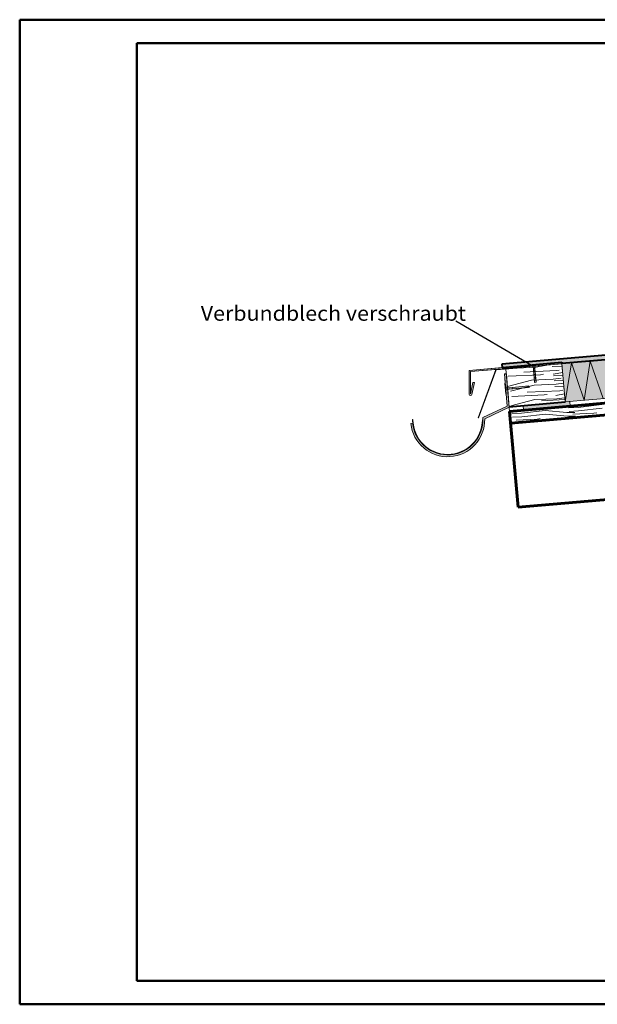
# Model space of a CAD drawing. Units: inches. Extents: x -9500 to 20200, y -4863 to 16137.
# Drawn here: x -9500 to 2828, y -4863 to 16137 of the extents above; entities that cross this region are included whole.
import ezdxf

# ---------------------------------------------------------------- set-up
doc = ezdxf.new("R2010")
doc.units = ezdxf.units.IN
doc.header["$MEASUREMENT"] = 0
for name, color, linetype, lineweight in [('12_Linie(1)', 7, 'Continuous', 0), ('18_Schraffur(1)', 7, 'Continuous', 0), ('34_Gruppe', 7, 'Continuous', 0), ('Folie _ 3', 7, 'Continuous', 0), ('Schraff_Dämmung', 7, 'Continuous', 0), ('STANDARD', 7, 'Continuous', 0)]:
    doc.layers.add(name, color=color, linetype=linetype, lineweight=lineweight)
doc.styles.add('Style0', font='arial.ttf')

# ---------------------------------------------------------------- blocks, each defined once
blk = doc.blocks.new('dokument alle 2d details_asc(id_4)(id_39308)')
at = {"layer": '18_Schraffur(1)'}
blk.add_hatch(color=251, dxfattribs=at).paths.add_polyline_path([(2251.881547825295, 7892.707338767243), (2243.165976085933, 7992.326808798243), (1246.971266269771, 7905.171200061246), (1255.686847515375, 7805.551621373626)], flags=0)
at = {"layer": 'Folie _ 3', "linetype": 'Continuous'}
h = blk.add_hatch(color=30, dxfattribs=at)
edge = h.paths.add_edge_path(flags=0)
edge.add_line((10987.10615573359, 9580.455235041794), (10987.10615573359, 9682.996610469534))
edge.add_line((10987.10615573359, 9682.996610469534), (4479.720735800802, 9113.674512103607))
edge.add_arc((4471.192862657772, 9118.897095721797), 10, 274.8430527333087, 328.51613977852844, ccw=False)
edge.add_line((4472.037128620577, 9108.93279870777), (4089.825214458921, 9076.548325498385))
edge.add_arc((4105.011706795704, 9182.45269086113), 106.9876822460506, 198.2467944942091, 261.83952127019575, ccw=False)
edge.add_arc((3940.785253451701, 9128.194296998205), 65.96988644185608, 18.34150111900193, 96.04034296691376)
edge.add_line((3933.843328215939, 9193.79792183076), (3634.914417794847, 9168.469942946918))
edge.add_arc((3639.109286501625, 9102.633562474686), 65.96988644185608, 93.64576249964858, 171.3446043476155)
edge.add_arc((3468.095003249487, 9128.48730893986), 106.9876822460506, 287.84658419642176, 351.4393109724084, ccw=False)
edge.add_line((3500.883446584499, 9026.647816914192), (2997.321170543699, 8983.981436214206))
edge.add_line((2997.321170543699, 8983.981436214206), (790.4673924161325, 8790.906868984515))
edge.add_line((790.4673924161325, 8790.906868984515), (796.2325948595826, 8718.843645714805))
edge.add_line((796.2325948595826, 8718.843645714805), (2069.532364960207, 8829.731309221446))
edge.add_line((2069.532364960207, 8829.731309221446), (2072.078858513763, 8800.490458131535))
edge.add_line((2072.078858513763, 8800.490458131535), (10987.10615573359, 9580.455235041794))
h.paths.add_polyline_path([(3352.870826629325, 8943.856023782195), (3647.859885508631, 9015.683391111786), (3643.357077422668, 9068.826972806477), (3942.285987843963, 9094.154951690347), (3946.788795929926, 9041.011369995656), (4249.657557893195, 9019.839960433776), (4252.190355781582, 8989.947069391637), (3355.403624517712, 8913.963132740057)], flags=0)
blk.add_hatch(color=50, dxfattribs=at).paths.add_polyline_path([(2072.135119243088, 8799.844427983306), (3080.933552917908, 8888.753914924455), (3083.977975566551, 8889.020267718763), (3155.444924504904, 8072.140851362259), (2143.546875030952, 7983.611269340094)], flags=0)
at = {"layer": 'Schraff_Dämmung', "true_color": 0x999999}
blk.add_hatch(color=253, dxfattribs=at).paths.add_polyline_path([(2072.1353771383, 8799.844450442586), (2072.078858513763, 8800.490458131535), (2069.532364960207, 8829.731309221446), (1506.663173571345, 8780.712805520598), (1507.533509764238, 8770.764737843594), (1503.581766953925, 8750.33090862626)], flags=0)
at = {"layer": 'Schraff_Dämmung'}
h = blk.add_hatch(color=253, dxfattribs=at)
edge = h.paths.add_edge_path(flags=0)
edge.add_line((660.8534606978646, 8676.940356734238), (660.8858368274814, 8677.028540797066))
edge.add_line((660.8858368274814, 8677.028540797066), (1117.179972176149, 8716.947754336841))
edge.add_line((1117.179972176149, 8716.947754336841), (1117.203185501072, 8716.682415842079))
edge.add_line((1117.203185501072, 8716.682415842079), (1445.231185273413, 8745.249340390117))
edge.add_line((1445.231185273413, 8745.249340390117), (1437.79987666622, 8764.66388421884))
edge.add_line((1437.79987666622, 8764.66388421884), (1436.928326148394, 8774.625831804267))
edge.add_line((1436.928326148394, 8774.625831804267), (1471.795142688221, 8777.67625861583))
edge.add_line((1471.795142688221, 8777.67625861583), (92.76752818780369, 8657.581090397143))
edge.add_line((92.76752818780369, 8657.581090397143), (92.76752818780369, 8144.225060163968))
edge.add_arc((122.0630499443796, 8149.448967874807), 29.75763442818989, 190.1105782533555, 346.460689826503)
edge.add_line((150.9937056235503, 8142.482335350069), (205.0440537108079, 8400.645230293972))
edge.add_line((205.0440537108079, 8400.645230293972), (174.393831015419, 8400.645230293972))
edge.add_line((174.393831015419, 8400.645230293972), (122.7675281878037, 8154.059140525933))
edge.add_line((122.7675281878037, 8154.059140525933), (122.7675281878037, 8630.08014893171))
edge.add_line((122.7675281878037, 8630.08014893171), (660.8534606978646, 8676.940356734238))
blk.add_hatch(color=253, dxfattribs=at).paths.add_polyline_path([(1118.051500342262, 8706.985804795928), (1117.203185501072, 8716.682415842079), (660.8534606978646, 8676.940356734238), (282.9231627651898, 7647.557613168377), (292.3104809480865, 7644.111128389195), (668.0842685248499, 8667.620104864036)], flags=0)
h = blk.add_hatch(color=7, dxfattribs=at)
h.paths.add_polyline_path([(1506.661959246412, 8780.726685429021), (1436.928326148394, 8774.625831804267), (1437.79987666622, 8764.66388421884), (1507.533509764238, 8770.764737843594)], flags=0)
h.paths.add_polyline_path([(1507.533509764238, 8770.764737843594), (1437.79987666622, 8764.66388421884), (1445.23551917923, 8745.238017915312), (1503.584069322475, 8750.342813805415)], flags=0)
h.paths.add_polyline_path([(1503.584069322475, 8750.342813805415), (1445.23551917923, 8745.238017915312), (1463.824625461813, 8696.673352156475), (1493.710468218109, 8699.288003709924)], flags=0)
h.paths.add_polyline_path([(1493.710468218109, 8699.288003709924), (1463.824625461799, 8696.673352156475), (1467.080060657638, 8659.46326034228), (1497.203599009721, 8659.361017099727)], flags=0)
h.paths.add_polyline_path([(1497.203599009721, 8659.361017099727), (1467.080060657638, 8659.46326034228), (1475.134829043469, 8567.396100915852), (1505.258367395538, 8567.293857673241)], flags=0)
h.paths.add_polyline_path([(1505.258367395538, 8567.293857673241), (1475.134829043469, 8567.396100915852), (1481.484788959235, 8494.81514713628), (1511.608327311318, 8494.712903893727)], flags=0)
h.paths.add_polyline_path([(1511.608327311318, 8494.712903893727), (1481.484788959235, 8494.81514713628), (1489.691409483028, 8401.012295965018), (1519.577252239309, 8403.626947518496)], flags=0)
h = blk.add_hatch(color=253, dxfattribs=at)
edge = h.paths.add_edge_path(flags=0)
edge.add_line((915.9291378771159, 8246.889874528744), (877.0965371929633, 8232.03782912984))
edge.add_line((877.0965371929633, 8232.03782912984), (883.8332699078601, 8154.797877508478))
edge.add_line((883.8332699078601, 8154.797877508478), (906.5933916157082, 7894.645804233762))
edge.add_line((906.5933916157082, 7894.645804233762), (382.8521172996843, 7649.178195699875))
edge.add_arc((-365.88058841374, 7605.59683047235), 750, -174.28331951836333, 3.3312475669468995, ccw=False)
edge.add_line((-1112.150548089703, 7530.889753931813), (-1151.951612605757, 7526.905376516341))
edge.add_arc((-365.88058841374, 7605.59683047235), 790.0000000000045, 185.7166804816363, 361.3523144162854)
edge.add_line((423.89937898895, 7624.240947223792), (948.8771834282088, 7870.288093989744))
edge.add_line((948.8771834282088, 7870.288093989744), (915.9291378771159, 8246.889874528744))
h.paths.add_polyline_path([(886.3316406383819, 8585.194316360255), (846.4838495828881, 8581.708122447599), (864.0026496948558, 8381.465249016881), (864.0632792637043, 8381.470537021232), (871.0143501592975, 8301.77309281248), (911.8189101760217, 8293.870478226454)], flags=0)
h = blk.add_hatch(color=7, dxfattribs=at)
h.paths.add_polyline_path([(864.0632792637043, 8381.470537021232), (854.1010987376067, 8380.601653159276), (861.0521696331998, 8300.904208950524), (871.0143501592975, 8301.77309281248)], flags=0)
h.paths.add_polyline_path([(871.0143501592975, 8301.77309281248), (861.0521696331998, 8300.904208950524), (867.1343566668802, 8231.168945267913), (877.0965371929633, 8232.03782912984)], flags=0)
h.paths.add_polyline_path([(901.5404818730312, 8295.861100289185), (871.0143501592975, 8301.77309281248), (877.0965371929633, 8232.03782912984), (906.1382677169022, 8243.14522581728)], flags=0)
h.paths.add_polyline_path([(877.0965371929633, 8232.03782912984), (867.1343566668802, 8231.168945267913), (874.0854275624733, 8151.47150105919), (884.0476080885564, 8152.340384921117)], flags=0)
h.paths.add_polyline_path([(908.6877850136952, 8294.476882887335), (901.5404818730312, 8295.861100289185), (906.1382677169022, 8243.14522581728), (912.9380173127865, 8245.74588062588)], flags=0)
h.paths.add_polyline_path([(942.4873815658502, 8287.93091879395), (908.6877850136952, 8294.476882887335), (912.9380173127865, 8245.74588062588), (945.0940331517049, 8258.044377215672)], flags=0)
h.paths.add_polyline_path([(1009.131380631239, 8293.743491165282), (942.4873815658502, 8287.93091879395), (945.0940331517049, 8258.044377215672), (1011.738032217079, 8263.856949586974)], flags=0)
h.paths.add_polyline_path([(1367.974104271358, 8325.041122314666), (1009.131380631239, 8293.743491165282), (1011.738032217079, 8263.856949586974), (1370.580755857198, 8295.154580736387)], flags=0)
at = {"layer": '12_Linie(1)', "color": 7, "lineweight": 20}
for p, q in [((660.8858368274814, 8677.028540797066), (282.9231627651898, 7647.557613168377)), ((668.0842685248499, 8667.620104864036), (292.3104809480865, 7644.111128389195)), ((1117.179972176149, 8716.947754336841), (660.8858368274814, 8677.028540797066)), ((1118.051500342262, 8706.985804795928), (668.0842685248499, 8667.620104864036)), ((1118.051500342262, 8706.985804795928), (1117.179972176149, 8716.947754336841)), ((846.4838495828881, 8581.708122447599), (886.3316406383965, 8585.194316360255)), ((906.5933916157082, 7894.645804233762), (846.4838495828881, 8581.708122447628)), ((2243.16596891667, 7992.326890743279), (2251.881547825295, 7892.707338767301)), ((382.8521172996843, 7649.178195699875), (906.5933916157082, 7894.645804233762)), ((423.89937898895, 7624.240947223792), (948.8771834282088, 7870.288093989744)), ((1246.971268606736, 7905.171173349634), (1255.686847515375, 7805.551621373626)), ((282.9231627651898, 7647.557613168377), (292.3104809480865, 7644.111128389195)), ((374.11941158626, 7605.59683047235), (384.11941158626, 7605.59683047235)), ((-1151.951612605757, 7526.905376516341), (-1112.150548089689, 7530.889753931813))]:
    blk.add_line(p, q, dxfattribs=at)
for centre, radius, start, end in [((-365.88058841374, 7605.59683047235), 790.0000000000045, 185.7166804816363, 1.352314416285355), ((-365.88058841374, 7605.59683047235), 750, 180, 3.331247566946916), ((-1110.88058841374, 7605.59683047235), 5, 1.0385e-12, 179.999999999999), ((-365.88058841374, 7605.59683047235), 740, 180, 0)]:
    blk.add_arc(centre, radius, start, end, dxfattribs=at)
at = {"layer": '18_Schraffur(1)', "color": 251}
for p, q in [((2243.165976085933, 7992.326808798243), (1246.971266269771, 7905.171200061246)), ((2251.881547825295, 7892.707338767243), (2243.165976085933, 7992.326808798243)), ((1246.971266269771, 7905.171200061246), (1255.686847515375, 7805.551621373626)), ((1255.686847515375, 7805.551621373626), (2251.881547825295, 7892.707338767243))]:
    blk.add_line(p, q, dxfattribs=at)
at = {"layer": '34_Gruppe', "color": 7, "linetype": 'Continuous', "lineweight": 20}
for p, q in [((1118.080753566144, 8706.651427604753), (1520.36606455181, 8724.558316978626)), ((1258.092923211399, 8620.75334805483), (1950.805142562604, 8651.587983924139)), ((1520.36606455181, 8724.558316978626), (1825.792966632987, 8778.943583502056)), ((1861.79730186837, 8739.677839284675), (2076.568648398301, 8749.237936653255)), ((1884.190477775817, 8574.988504500361), (2088.618229204818, 8611.389547337458)), ((1950.805142562604, 8651.587983924139), (2013.479311974181, 8662.747941951297)), ((910.230249807646, 8315.805739806616), (1420.155970249791, 8450.428412692534)), ((925.1212111476052, 8533.300976774015), (1617.833430498809, 8564.135612643353)), ((1420.155970249791, 8450.428412692534), (1886.828452396105, 8468.119208823831)), ((1617.833430498809, 8564.135612643353), (1680.507599910416, 8575.29557067051)), ((1886.828452396105, 8468.119208823831), (2056.312510970529, 8487.853423171415)), ((1889.324363655644, 8537.231633661693), (2094.302946138123, 8546.355826617015)), ((1903.627540646776, 8432.039734410588), (2103.517761774681, 8440.937429600803)), ((973.2506477981806, 8210.413656288525), (1483.176368240296, 8345.036329174443)), ((1333.777645736118, 8190.408244570193), (2026.489865087307, 8221.242880439531)), ((1483.176368240296, 8345.036329174443), (1949.848850386596, 8362.72712530574)), ((1920.08002483286, 8311.040878002095), (2114.117267648951, 8319.678040102299)), ((1949.848850386596, 8362.72712530574), (2108.73710792241, 8381.22759642906)), ((2026.489865087307, 8221.242880439531), (2089.164034498899, 8232.402838466689)), ((984.5067993048142, 7901.355219685996), (1494.43251974693, 8035.977892571915)), ((1000.805933672324, 8102.955873289407), (1693.518153023528, 8133.790509158745)), ((1494.43251974693, 8035.977892571915), (1961.105001893244, 8053.668688703183)), ((1634.296646338218, 8010.444806373678), (2139.183420612768, 8032.918785329268)), ((1693.518153023528, 8133.790509158745), (1756.192322435119, 8144.950467185874)), ((1945.910748407288, 8121.070294997277), (2128.633881874048, 8153.606545883755)), ((1961.105001893244, 8053.668688703183), (2130.589060467697, 8073.402903050766)), ((1207.551680476929, 7741.935950279818), (1712.030699804483, 7804.287289747677)), ((1712.030699804483, 7804.287289747677), (2176.831594020652, 7758.940861043753)), ((2213.637972868339, 7860.32236376268), (2416.404073091951, 7868.655217196501)), ((2225.468302061941, 7782.40735866726), (2428.234402285554, 7790.740212101082)), ((2416.404073091951, 7868.655217196501), (2920.883092419506, 7931.006556664361)), ((2428.234402285554, 7790.740212101082), (2932.713421613109, 7853.091551568941)), ((1004.785580253316, 7733.603096846025), (1207.551680476929, 7741.935950279818)), ((1016.615909446919, 7655.688091750606), (1219.382009670531, 7664.020945184428)), ((1096.3989603956, 7596.426551937649), (1544.093759910611, 7616.661288923031)), ((1219.382009670531, 7664.020945184428), (1723.861028998086, 7726.372284652287)), ((1544.093759910611, 7616.661288923031), (1606.760288746838, 7627.864071533637)), ((1723.861028998086, 7726.372284652287), (2188.661923214255, 7681.025855948363)), ((2176.831594020652, 7758.940861043753), (2347.429138521955, 7755.660139034124)), ((2188.661923214255, 7681.025855948363), (2359.259467715558, 7677.745133938733)), ((2305.251353010623, 7723.145818854333), (2752.946152525634, 7743.380555839714)), ((2752.946152525634, 7743.380555839714), (2815.612681361876, 7754.583338450291))]:
    blk.add_line(p, q, dxfattribs=at)
at = {"layer": 'Folie _ 3', "color": 7, "linetype": 'Continuous', "lineweight": 50}
for p, q in [((-9500.47509593422, 16136.5489668037), (-9500.47509593422, -4863.451033196296)), ((20199.52490406578, 16136.5489668037), (-9500.47509593422, 16136.5489668037)), ((-7000.47509593422, 15636.5489668037), (19699.52490406578, 15636.5489668037)), ((-7000.47509593422, -4363.451033196296), (-7000.47509593422, 15636.5489668037)), ((19699.52490406578, -4363.451033196296), (-7000.47509593422, -4363.451033196296)), ((-9500.47509593422, -4863.451033196296), (20199.52490406578, -4863.451033196296))]:
    blk.add_line(p, q, dxfattribs=at)
at = {"layer": 'Folie _ 3', "color": 7, "linetype": 'Continuous', "lineweight": 30}
blk.add_line((-191.0359904663346, 9715.273300675035), (1437.799876666133, 8764.66388421884), dxfattribs=at)
at = {"layer": 'Folie _ 3', "color": 30, "linetype": 'Continuous'}
for p, q in [((2072.078858513763, 8800.490458131535), (10987.10615573359, 9580.455235041794)), ((2997.321170543699, 8983.981436214206), (790.4673924161325, 8790.906868984515)), ((796.2325948595826, 8718.843645714805), (2069.532364960207, 8829.731309221446)), ((2069.532364960207, 8829.731309221446), (2072.078858513763, 8800.490458131535)), ((790.4673924161325, 8790.906868984515), (796.2325948595826, 8718.843645714805))]:
    blk.add_line(p, q, dxfattribs=at)
at = {"layer": 'Folie _ 3', "color": 50, "linetype": 'Continuous'}
for p, q in [((2072.135119243088, 8799.844427983306), (3080.933552917908, 8888.753914924455)), ((2143.546875030952, 7983.611269340094), (2072.135119243088, 8799.844427983306)), ((3155.444924504904, 8072.140851362259), (2143.546875030952, 7983.611269340094))]:
    blk.add_line(p, q, dxfattribs=at)
at = {"layer": 'Schraff_Dämmung', "color": 253, "true_color": 0x999999}
for p, q in [((2069.532364960207, 8829.731309221446), (1506.663173571345, 8780.712805520598)), ((2072.078858513763, 8800.490458131535), (2069.532364960207, 8829.731309221446)), ((1503.581766953925, 8750.33090862626), (2072.1353771383, 8799.844450442586)), ((1507.533509764238, 8770.764737843594), (1503.581766953925, 8750.33090862626)), ((1506.663173571345, 8780.712805520598), (1507.533509764238, 8770.764737843594)), ((2072.1353771383, 8799.844450442586), (2072.078858513763, 8800.490458131535))]:
    blk.add_line(p, q, dxfattribs=at)
at = {"layer": 'Schraff_Dämmung', "color": 253}
for p, q in [((1471.795142688221, 8777.67625861583), (92.76752818780369, 8657.581090397143)), ((92.76752818780369, 8657.581090397143), (92.76752818780369, 8144.225060163968)), ((122.7675281878037, 8630.08014893171), (660.8534606978646, 8676.940356734238)), ((122.7675281878037, 8154.059140525933), (122.7675281878037, 8630.08014893171)), ((660.8534606978646, 8676.940356734238), (282.9231627651898, 7647.557613168377)), ((292.3104809480865, 7644.111128389195), (668.0842685248499, 8667.620104864036)), ((1117.203185501072, 8716.682415842079), (660.8534606978646, 8676.940356734238)), ((660.8534606978646, 8676.940356734238), (660.8858368274814, 8677.028540797066)), ((660.8858368274814, 8677.028540797066), (1117.179972176149, 8716.947754336841)), ((668.0842685248499, 8667.620104864036), (1118.051500342262, 8706.985804795928)), ((1117.179972176149, 8716.947754336841), (1117.203185501072, 8716.682415842079)), ((1117.203185501072, 8716.682415842079), (1445.231185273413, 8745.249340390117)), ((1118.051500342262, 8706.985804795928), (1117.203185501072, 8716.682415842079)), ((1436.928326148394, 8774.625831804267), (1471.795142688221, 8777.67625861583)), ((1437.79987666622, 8764.66388421884), (1436.928326148394, 8774.625831804267)), ((1445.231185273413, 8745.249340390117), (1437.79987666622, 8764.66388421884)), ((174.393831015419, 8400.645230293972), (122.7675281878037, 8154.059140525933)), ((150.9937056235503, 8142.482335350069), (205.0440537108079, 8400.645230293972)), ((205.0440537108079, 8400.645230293972), (174.393831015419, 8400.645230293972)), ((886.3316406383819, 8585.194316360255), (846.4838495828881, 8581.708122447599)), ((846.4838495828881, 8581.708122447599), (864.0026496948558, 8381.465249016881)), ((911.8189101760217, 8293.870478226454), (886.3316406383965, 8585.194316360255)), ((864.0026496948558, 8381.465249016881), (864.0632792637043, 8381.470537021232)), ((864.0632792637043, 8381.470537021232), (871.0143501592975, 8301.77309281248)), ((871.0143501592975, 8301.77309281248), (911.8189101760217, 8293.870478226454)), ((915.9291378771159, 8246.889874528744), (877.0965371929633, 8232.03782912984)), ((877.0965371929633, 8232.03782912984), (883.8332699078601, 8154.797877508478)), ((948.8771834282088, 7870.288093989744), (915.9291378771159, 8246.889874528744)), ((883.8332699078601, 8154.797877508478), (906.5933916157082, 7894.645804233762)), ((906.5933916157082, 7894.645804233762), (382.8521172996843, 7649.178195699875)), ((423.89937898895, 7624.240947223792), (948.8771834282088, 7870.288093989744)), ((282.9231627651898, 7647.557613168377), (292.3104809480865, 7644.111128389195)), ((-1112.150548089703, 7530.889753931813), (-1151.951612605757, 7526.905376516341))]:
    blk.add_line(p, q, dxfattribs=at)
at = {"layer": 'Schraff_Dämmung', "color": 7}
for p, q in [((1506.661959246412, 8780.726685429021), (1436.928326148394, 8774.625831804267)), ((1436.928326148394, 8774.625831804267), (1437.79987666622, 8764.66388421884)), ((1437.79987666622, 8764.66388421884), (1507.533509764238, 8770.764737843594)), ((1507.533509764238, 8770.764737843594), (1437.79987666622, 8764.66388421884)), ((1437.79987666622, 8764.66388421884), (1445.23551917923, 8745.238017915312)), ((1445.23551917923, 8745.238017915312), (1503.584069322475, 8750.342813805415)), ((1503.584069322475, 8750.342813805415), (1445.23551917923, 8745.238017915312)), ((1445.23551917923, 8745.238017915312), (1463.824625461813, 8696.673352156475)), ((1463.824625461813, 8696.673352156475), (1493.710468218109, 8699.288003709924)), ((1493.710468218109, 8699.288003709924), (1463.824625461813, 8696.673352156475)), ((1463.824625461799, 8696.673352156475), (1467.080060657638, 8659.46326034228)), ((1467.080060657638, 8659.46326034228), (1497.203599009721, 8659.361017099727)), ((1497.203599009721, 8659.361017099727), (1467.080060657638, 8659.46326034228)), ((1467.080060657638, 8659.46326034228), (1475.134829043469, 8567.396100915852)), ((1493.710468218109, 8699.288003709924), (1503.584069322475, 8750.342813805415)), ((1497.203599009721, 8659.361017099727), (1493.710468218109, 8699.288003709924)), ((1505.258367395538, 8567.293857673241), (1497.203599009721, 8659.361017099727)), ((1503.584069322475, 8750.342813805415), (1507.533509764238, 8770.764737843594)), ((1507.533509764238, 8770.764737843594), (1506.661959246412, 8780.726685429021)), ((1475.134829043469, 8567.396100915852), (1505.258367395538, 8567.293857673241)), ((1505.258367395538, 8567.293857673241), (1475.134829043469, 8567.396100915852)), ((1475.134829043469, 8567.396100915852), (1481.484788959235, 8494.81514713628)), ((1481.484788959235, 8494.81514713628), (1511.608327311318, 8494.712903893727)), ((1511.608327311318, 8494.712903893727), (1481.484788959235, 8494.81514713628)), ((1481.484788959235, 8494.81514713628), (1489.691409483028, 8401.012295965047)), ((1489.691409483028, 8401.012295965018), (1519.577252239324, 8403.626947518496)), ((1511.608327311318, 8494.712903893727), (1505.258367395538, 8567.293857673241)), ((1519.577252239309, 8403.626947518496), (1511.608327311318, 8494.712903893727)), ((864.0632792637043, 8381.470537021232), (854.1010987376067, 8380.601653159276)), ((854.1010987376067, 8380.601653159276), (861.0521696331998, 8300.904208950524)), ((861.0521696331998, 8300.904208950524), (871.0143501592975, 8301.77309281248)), ((871.0143501592975, 8301.77309281248), (861.0521696331998, 8300.904208950524)), ((861.0521696331998, 8300.904208950524), (867.1343566668802, 8231.168945267913)), ((871.0143501592975, 8301.77309281248), (864.0632792637043, 8381.470537021232)), ((867.1343566668802, 8231.168945267913), (877.0965371929633, 8232.03782912984)), ((877.0965371929633, 8232.03782912984), (867.1343566668802, 8231.168945267913)), ((867.1343566668802, 8231.168945267913), (874.0854275624733, 8151.47150105919)), ((877.0965371929633, 8232.03782912984), (871.0143501592975, 8301.77309281248)), ((901.5404818730312, 8295.861100289185), (871.0143501592975, 8301.77309281248)), ((871.0143501592975, 8301.77309281248), (877.0965371929633, 8232.03782912984)), ((877.0965371929633, 8232.03782912984), (906.1382677169022, 8243.14522581728)), ((884.0476080885564, 8152.340384921117), (877.0965371929633, 8232.03782912984)), ((906.1382677169022, 8243.14522581728), (901.5404818730312, 8295.861100289185)), ((908.6877850136952, 8294.476882887335), (901.5404818730312, 8295.861100289185)), ((901.5404818730312, 8295.861100289185), (906.1382677169022, 8243.14522581728)), ((906.1382677169022, 8243.14522581728), (912.9380173127865, 8245.74588062588)), ((912.9380173127865, 8245.74588062588), (908.6877850136952, 8294.476882887335)), ((942.4873815658502, 8287.93091879395), (908.6877850136952, 8294.476882887335)), ((908.6877850136952, 8294.476882887335), (912.9380173127865, 8245.74588062588)), ((912.9380173127865, 8245.74588062588), (945.0940331517049, 8258.044377215672)), ((1009.131380631239, 8293.743491165282), (942.4873815658502, 8287.93091879395)), ((945.0940331517049, 8258.044377215672), (942.4873815658502, 8287.93091879395)), ((942.4873815658502, 8287.93091879395), (945.0940331517049, 8258.044377215672)), ((945.0940331517049, 8258.044377215672), (1011.738032217079, 8263.856949586974)), ((1367.974104271358, 8325.041122314666), (1009.131380631239, 8293.743491165282)), ((1011.738032217079, 8263.856949586974), (1009.131380631239, 8293.743491165282)), ((1009.131380631239, 8293.743491165282), (1011.738032217079, 8263.856949586974)), ((1011.738032217079, 8263.856949586974), (1370.580755857198, 8295.154580736387)), ((1370.580755857198, 8295.154580736387), (1367.974104271358, 8325.041122314666)), ((874.0854275624733, 8151.47150105919), (884.0476080885564, 8152.340384921117))]:
    blk.add_line(p, q, dxfattribs=at)
at = {"layer": 'Schraff_Dämmung', "color": 253}
for centre, radius, start, end in [((122.0630499443796, 8149.448967874807), 29.75763442818989, 190.1105782533555, 346.460689826503), ((-365.88058841374, 7605.59683047235), 790.0000000000045, 185.7166804816363, 1.352314416285355), ((-365.88058841374, 7605.59683047235), 750, 185.7166804816367, 3.331247566946916)]:
    blk.add_arc(centre, radius, start, end, dxfattribs=at)
at = {"layer": 'STANDARD', "color": 7, "linetype": 'Continuous', "lineweight": 40}
for p, q in [((14084.82119680298, 9851.470515240944), (2072.078858513763, 8800.490458131535)), ((3506.156004915974, 9028.498688064545), (790.4673924161325, 8790.906868984515)), ((796.2325948595826, 8718.843645714805), (2069.532364960207, 8829.731309221446)), ((2069.532364960207, 8829.731309221446), (2072.078858513763, 8800.490458131535)), ((790.4673924161325, 8790.906868984515), (796.2325948595826, 8718.843645714805)), ((948.1128585137485, 7879.024458131549), (2143.546858513757, 7983.61145813152))]:
    blk.add_line(p, q, dxfattribs=at)
at = {"layer": 'STANDARD', "color": 7, "linetype": 'Continuous', "lineweight": 60}
for p, q in [((14297.60626781012, 8946.5713867991), (956.8284374223877, 7779.404906155542)), ((14319.39519715852, 8697.522711721598), (978.6173667707917, 7530.35623107804)), ((956.8284374223877, 7779.404906155542), (1135.49765807933, 5737.205770520173)), ((6076.782086339925, 6169.512014527543), (1135.49765807933, 5737.205770520173))]:
    blk.add_line(p, q, dxfattribs=at)
at = {"layer": 'STANDARD', "color": 7, "linetype": 'Continuous', "lineweight": 20}
for p, q in [((2547.08861096832, 8018.916586145118), (2677.391606657271, 8853.4485262144)), ((2950.630337614813, 8054.222009145538), (2677.391606657271, 8853.4485262144)), ((92.76752818780369, 8657.581090397143), (796.2325948595826, 8718.843645714805)), ((92.76752818780369, 8657.581090397143), (92.76752818780369, 8144.225060163968)), ((122.7675281878037, 8630.08014893171), (2072.135119243088, 8799.844427983306)), ((122.7675281878037, 8630.08014893171), (122.7675281878037, 8154.059140525933)), ((877.5174069919158, 8685.942510367633), (956.828350464566, 7779.404898547713)), ((2143.546858513757, 7983.61145813152), (2072.078858513763, 8800.490458131535)), ((2143.546875030952, 7983.611269340094), (2273.850090334032, 8818.14317511904)), ((2547.08861096832, 8018.916586145118), (2273.850090334032, 8818.14317511904)), ((122.7675281878037, 8154.059140525933), (174.393831015419, 8400.645230293972)), ((150.9937056235503, 8142.482335350069), (205.0440537108079, 8400.645230293972)), ((174.393831015419, 8400.645230293972), (205.0440537108079, 8400.645230293972)), ((3155.444924504904, 8072.140851362259), (2143.546875030952, 7983.611269340094))]:
    blk.add_line(p, q, dxfattribs=at)
at = {"layer": 'STANDARD', "color": 7}
for p, q in [((1436.928326148336, 8774.625831804296), (1506.661959246354, 8780.72668542905)), ((1437.799876666133, 8764.66388421884), (1436.928326148336, 8774.625831804296)), ((1437.799876666133, 8764.66388421884), (1507.53350976418, 8770.764737843594)), ((1463.824625461784, 8696.673352156475), (1437.799876666133, 8764.66388421884)), ((1463.824625461784, 8696.673352156475), (1493.710468218051, 8699.288003709953)), ((1489.691409483028, 8401.012295965047), (1463.82462546177, 8696.673352156475)), ((1493.710468218051, 8699.288003709953), (1507.53350976418, 8770.764737843594)), ((1519.577252239309, 8403.626947518496), (1493.710468218051, 8699.288003709953)), ((1507.53350976418, 8770.764737843594), (1506.661959246354, 8780.72668542905)), ((1489.691409483028, 8401.012295965047), (1519.577252239338, 8403.626947518496))]:
    blk.add_line(p, q, dxfattribs=at)
at = {"layer": 'STANDARD', "color": 7, "linetype": 'Continuous'}
for p, q in [((864.0632792636752, 8381.470537021232), (854.101098737563, 8380.601653159305)), ((874.0854275624733, 8151.47150105919), (854.101098737563, 8380.601653159305)), ((871.0143501592684, 8301.77309281251), (861.0521696331853, 8300.904208950582)), ((884.0476080885564, 8152.340384921117), (864.0632792636752, 8381.470537021232)), ((877.0965371929633, 8232.03782912987), (867.1343566668656, 8231.168945267913)), ((942.4873815658502, 8287.93091879398), (871.0143501592684, 8301.77309281251)), ((945.0940331516904, 8258.044377215672), (877.0965371929633, 8232.03782912987)), ((1367.974104271314, 8325.041122314695), (942.4873815658502, 8287.93091879398)), ((945.0940331516904, 8258.044377215672), (942.4873815658502, 8287.93091879398)), ((1370.580755857198, 8295.154580736416), (945.0940331516904, 8258.044377215672)), ((1370.580755857198, 8295.154580736416), (1367.974104271314, 8325.041122314695)), ((884.0476080885564, 8152.340384921117), (874.0854275624733, 8151.47150105919)), ((2128.487858513763, 8152.98645813152), (2134.365858513745, 8143.419458131539))]:
    blk.add_line(p, q, dxfattribs=at)
at = {"layer": 'STANDARD', "color": 7, "linetype": 'Continuous', "lineweight": 20}
blk.add_arc((122.0630499443796, 8149.448967874807), 29.75763442818989, 190.110578253343, 346.460689826503, dxfattribs=at)
at = {"layer": 'STANDARD', "color": 7, "linetype": 'Continuous'}
blk.add_ellipse((2092.530858513754, 8621.592458131548), major_axis=(239.0867275419851, 20.91737825981182), ratio=0.6666670000000001, start_param=1.570796326794897, end_param=1.591721792798622, dxfattribs=at)
at = {"layer": 'Folie _ 3', "color": 7, "linetype": 'Continuous', "style": 'Style0', "width": 1.055381326821937}
blk.add_text('Verbundblech verschraubt', height=317.7854919433594, dxfattribs=at).set_placement((-5635.629343573193, 9715.273300675035))

msp = doc.modelspace()

# ---------------------------------------------------------------- block references
at = {"layer": '34_Gruppe', "color": 7, "linetype": 'Continuous', "lineweight": 0}
msp.add_blockref('dokument alle 2d details_asc(id_4)(id_39308)', (0, 0), dxfattribs=at)

doc.saveas('drawing.dxf')
